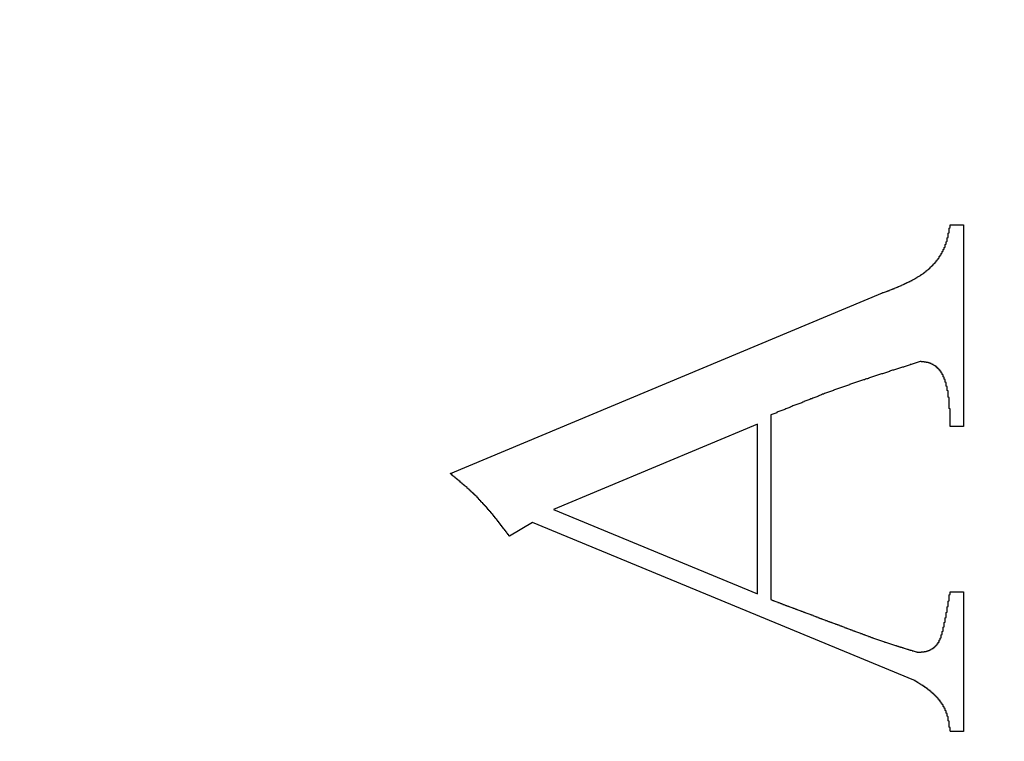
# Model space of a CAD drawing. Extents: x 0 to 29.7, y 0 to 21.
# Drawn here: x 26 to 26.1, y 8.1 to 8.2 of the extents above; entities that cross this region are included whole.
import ezdxf

# ---------------------------------------------------------------- set-up
doc = ezdxf.new("R2010")
doc.units = 0
doc.layers.get('0').update_dxf_attribs({"linetype": 'CONTINUOUS'})
doc.layers.add('BASIC', color=7, linetype='CONTINUOUS')
doc.styles.add('SLDTEXTSTYLE3', font='TXT', dxfattribs={"width": 0.605})
doc.dimstyles.get("Standard").update_dxf_attribs({"dimtxt": 2.5, "dimasz": 2.5, "dimexe": 1.25, "dimexo": 0.625, "dimtad": 1, "dimcen": 2.5, "dimazin": 3, "dimtfac": 1, "dimtmove": 0, "dimatfit": 3})

# ---------------------------------------------------------------- blocks, each defined once
blk = doc.blocks.new('_DOT')
at = {"color": 0, "linetype": 'BYBLOCK'}
blk.add_line((-0.5, 0), (-1, 0), dxfattribs=at)
at = {"color": 0, "linetype": 'BYBLOCK', "const_width": 0.5}
blk.add_lwpolyline([(-0.25, 0, 1), (0.25, 0, 1)], format="xyb", close=True, dxfattribs=at)
blk = doc.blocks.new('*U22')
at = {"layer": 'BASIC', "style": 'SLDTEXTSTYLE3', "width": 0.605}
blk.add_text('20', height=0.3, dxfattribs=at).set_placement((25.095192, 6.5949))
blk = doc.blocks.new('*D8')
at = {"layer": 'BASIC'}
blk.add_line((26.30913, 6.50818), (24.339128, 6.50818), dxfattribs=at)
blk.add_blockref('*U22', (0, 0))
at = {"layer": 'BASIC', "xscale": 0.3302, "yscale": 0.3302}
for p, rotation in [((24.339128, 6.50818, 0.001), 180.0000000000004), ((26.30913, 6.50818, 0.001), 360.0000000000004)]:
    blk.add_blockref('_DOT', p, dxfattribs=dict(at, rotation=rotation))

msp = doc.modelspace()

# ---------------------------------------------------------------- linework, layer by layer
at = {"color": 7, "linetype": 'CONTINUOUS'}
for p, q in [((26.132796, 8.132802), (26.13413, 8.132802)), ((26.13413, 8.132802), (26.13413, 8.112542)), ((26.08263, 8.107813), (26.125994, 8.125969)), ((26.114796, 8.113708), (26.114796, 8.095156)), ((26.113463, 8.112771), (26.092963, 8.104198)), ((26.113463, 8.09574), (26.113463, 8.112771)), ((26.13413, 8.112542), (26.132796, 8.112542)), ((26.092963, 8.104198), (26.113463, 8.09574)), ((26.090859, 8.102917), (26.088578, 8.101521)), ((26.129161, 8.087083), (26.090859, 8.102917)), ((26.132796, 8.095927), (26.13413, 8.095927)), ((26.13413, 8.095927), (26.13413, 8.081927)), ((26.13413, 8.081927), (26.132796, 8.081927))]:
    msp.add_line(p, q, dxfattribs=at)
at = {"color": 7}
for points in [[(26.126, 8.12597, 0), (26.126, 8.12599, 0), (26.1261, 8.12601, 0), (26.1262, 8.12603, 0), (26.1262, 8.12605, 0), (26.1263, 8.12607, 0), (26.1263, 8.12608, 0), (26.1264, 8.1261, 0), (26.1264, 8.12612, 0), (26.1265, 8.12614, 0), (26.1265, 8.12616, 0), (26.1266, 8.12618, 0), (26.1266, 8.1262, 0), (26.1267, 8.12622, 0), (26.1267, 8.12624, 0), (26.1268, 8.12626, 0), (26.1268, 8.12628, 0), (26.1269, 8.1263, 0), (26.1269, 8.12632, 0), (26.127, 8.12634, 0), (26.127, 8.12636, 0), (26.1271, 8.12638, 0), (26.1271, 8.1264, 0), (26.1272, 8.12642, 0), (26.1272, 8.12644, 0), (26.1273, 8.12646, 0), (26.1273, 8.12648, 0), (26.1274, 8.1265, 0), (26.1274, 8.12652, 0), (26.1275, 8.12654, 0), (26.1275, 8.12656, 0), (26.1276, 8.12658, 0), (26.1276, 8.12661, 0), (26.1277, 8.12663, 0), (26.1277, 8.12665, 0), (26.1278, 8.12667, 0), (26.1278, 8.12669, 0), (26.1279, 8.12671, 0), (26.1279, 8.12673, 0), (26.128, 8.12676, 0), (26.128, 8.12678, 0), (26.1281, 8.1268, 0), (26.1281, 8.12682, 0), (26.1282, 8.12684, 0), (26.1282, 8.12687, 0), (26.1283, 8.12689, 0), (26.1283, 8.12691, 0), (26.1284, 8.12694, 0), (26.1284, 8.12696, 0), (26.1285, 8.12698, 0), (26.1285, 8.12701, 0), (26.1286, 8.12703, 0), (26.1286, 8.12705, 0), (26.1287, 8.12708, 0), (26.1287, 8.1271, 0), (26.1288, 8.12712, 0), (26.1288, 8.12715, 0), (26.1289, 8.12717, 0), (26.1289, 8.1272, 0), (26.129, 8.12722, 0), (26.129, 8.12725, 0), (26.1291, 8.12727, 0), (26.1291, 8.1273, 0), (26.1292, 8.12733, 0), (26.1292, 8.12735, 0), (26.1293, 8.12738, 0), (26.1293, 8.12741, 0), (26.1294, 8.12743, 0), (26.1294, 8.12746, 0), (26.1294, 8.12749, 0), (26.1295, 8.12751, 0), (26.1295, 8.12754, 0), (26.1296, 8.12757, 0), (26.1296, 8.1276, 0), (26.1297, 8.12763, 0), (26.1297, 8.12765, 0), (26.1298, 8.12768, 0), (26.1298, 8.12771, 0), (26.1299, 8.12774, 0), (26.1299, 8.12777, 0), (26.1299, 8.1278, 0), (26.13, 8.12783, 0), (26.13, 8.12786, 0), (26.1301, 8.12789, 0), (26.1301, 8.12792, 0), (26.1302, 8.12796, 0), (26.1302, 8.12799, 0), (26.1302, 8.12802, 0), (26.1303, 8.12805, 0), (26.1303, 8.12808, 0), (26.1304, 8.12812, 0), (26.1304, 8.12815, 0), (26.1304, 8.12818, 0), (26.1305, 8.12822, 0), (26.1305, 8.12825, 0), (26.1306, 8.12829, 0), (26.1306, 8.12832, 0), (26.1307, 8.12836, 0), (26.1307, 8.12839, 0), (26.1307, 8.12843, 0), (26.1308, 8.12846, 0), (26.1308, 8.1285, 0), (26.1308, 8.12854, 0), (26.1309, 8.12857, 0), (26.1309, 8.12861, 0), (26.131, 8.12865, 0), (26.131, 8.12869, 0), (26.131, 8.12872, 0), (26.1311, 8.12876, 0), (26.1311, 8.1288, 0), (26.1311, 8.12884, 0), (26.1312, 8.12888, 0), (26.1312, 8.12892, 0), (26.1313, 8.12896, 0), (26.1313, 8.129, 0), (26.1313, 8.12904, 0), (26.1314, 8.12909, 0), (26.1314, 8.12913, 0), (26.1314, 8.12917, 0), (26.1315, 8.12921, 0), (26.1315, 8.12925, 0), (26.1315, 8.1293, 0), (26.1316, 8.12934, 0), (26.1316, 8.12938, 0), (26.1316, 8.12943, 0), (26.1317, 8.12947, 0), (26.1317, 8.12952, 0), (26.1317, 8.12956, 0), (26.1317, 8.12961, 0), (26.1318, 8.12965, 0), (26.1318, 8.1297, 0), (26.1318, 8.12974, 0), (26.1319, 8.12979, 0), (26.1319, 8.12984, 0), (26.1319, 8.12988, 0), (26.1319, 8.12993, 0), (26.132, 8.12998, 0), (26.132, 8.13002, 0), (26.132, 8.13007, 0), (26.132, 8.13012, 0), (26.1321, 8.13017, 0), (26.1321, 8.13022, 0), (26.1321, 8.13026, 0), (26.1321, 8.13031, 0), (26.1322, 8.13036, 0), (26.1322, 8.13041, 0), (26.1322, 8.13046, 0), (26.1322, 8.13051, 0), (26.1323, 8.13056, 0), (26.1323, 8.13061, 0), (26.1323, 8.13066, 0), (26.1323, 8.13071, 0), (26.1323, 8.13076, 0), (26.1323, 8.13081, 0), (26.1324, 8.13086, 0), (26.1324, 8.13091, 0), (26.1324, 8.13096, 0), (26.1324, 8.13101, 0), (26.1324, 8.13106, 0), (26.1324, 8.13111, 0), (26.1325, 8.13117, 0), (26.1325, 8.13122, 0), (26.1325, 8.13127, 0), (26.1325, 8.13132, 0), (26.1325, 8.13137, 0), (26.1325, 8.13142, 0), (26.1325, 8.13148, 0), (26.1326, 8.13153, 0), (26.1326, 8.13158, 0), (26.1326, 8.13163, 0), (26.1326, 8.13169, 0), (26.1326, 8.13174, 0), (26.1326, 8.13179, 0), (26.1326, 8.13184, 0), (26.1326, 8.1319, 0), (26.1326, 8.13195, 0), (26.1327, 8.132, 0), (26.1327, 8.13206, 0), (26.1327, 8.13211, 0), (26.1327, 8.13216, 0), (26.1327, 8.13222, 0), (26.1327, 8.13227, 0), (26.1327, 8.13232, 0), (26.1327, 8.13237, 0), (26.1327, 8.13243, 0), (26.1327, 8.13248, 0), (26.1328, 8.13254, 0), (26.1328, 8.13259, 0), (26.1328, 8.13264, 0), (26.1328, 8.1327, 0), (26.1328, 8.13275, 0), (26.1328, 8.1328, 0)], [(26.1298, 8.11906, 0), (26.1297, 8.11903, 0), (26.1296, 8.119, 0), (26.1295, 8.11897, 0), (26.1294, 8.11894, 0), (26.1293, 8.11891, 0), (26.1292, 8.11888, 0), (26.1291, 8.11885, 0), (26.129, 8.11882, 0), (26.1289, 8.11879, 0), (26.1288, 8.11876, 0), (26.1288, 8.11873, 0), (26.1287, 8.1187, 0), (26.1286, 8.11867, 0), (26.1285, 8.11864, 0), (26.1284, 8.11861, 0), (26.1283, 8.11858, 0), (26.1282, 8.11855, 0), (26.1281, 8.11852, 0), (26.128, 8.11849, 0), (26.1279, 8.11846, 0), (26.1278, 8.11843, 0), (26.1277, 8.1184, 0), (26.1276, 8.11837, 0), (26.1275, 8.11834, 0), (26.1274, 8.11831, 0), (26.1273, 8.11828, 0), (26.1272, 8.11825, 0), (26.1271, 8.11822, 0), (26.127, 8.11819, 0), (26.1269, 8.11816, 0), (26.1268, 8.11813, 0), (26.1267, 8.1181, 0), (26.1267, 8.11807, 0), (26.1266, 8.11803, 0), (26.1265, 8.118, 0), (26.1264, 8.11797, 0), (26.1263, 8.11794, 0), (26.1262, 8.11791, 0), (26.1261, 8.11788, 0), (26.126, 8.11785, 0), (26.1259, 8.11782, 0), (26.1258, 8.11779, 0), (26.1257, 8.11776, 0), (26.1256, 8.11773, 0), (26.1255, 8.1177, 0), (26.1254, 8.11766, 0), (26.1253, 8.11763, 0), (26.1252, 8.1176, 0), (26.1251, 8.11757, 0), (26.125, 8.11754, 0), (26.1249, 8.11751, 0), (26.1248, 8.11748, 0), (26.1247, 8.11744, 0), (26.1246, 8.11741, 0), (26.1246, 8.11738, 0), (26.1245, 8.11735, 0), (26.1244, 8.11732, 0), (26.1243, 8.11729, 0), (26.1242, 8.11725, 0), (26.1241, 8.11722, 0), (26.124, 8.11719, 0), (26.1239, 8.11716, 0), (26.1238, 8.11713, 0), (26.1237, 8.11709, 0), (26.1236, 8.11706, 0), (26.1235, 8.11703, 0), (26.1234, 8.117, 0), (26.1233, 8.11696, 0), (26.1232, 8.11693, 0), (26.1231, 8.1169, 0), (26.123, 8.11687, 0), (26.1229, 8.11683, 0), (26.1228, 8.1168, 0), (26.1227, 8.11677, 0), (26.1227, 8.11674, 0), (26.1226, 8.1167, 0), (26.1225, 8.11667, 0), (26.1224, 8.11664, 0), (26.1223, 8.1166, 0), (26.1222, 8.11657, 0), (26.1221, 8.11654, 0), (26.122, 8.1165, 0), (26.1219, 8.11647, 0), (26.1218, 8.11643, 0), (26.1217, 8.1164, 0), (26.1216, 8.11637, 0), (26.1215, 8.11633, 0), (26.1214, 8.1163, 0), (26.1213, 8.11626, 0), (26.1212, 8.11623, 0), (26.1211, 8.1162, 0), (26.1211, 8.11616, 0), (26.121, 8.11613, 0), (26.1209, 8.11609, 0), (26.1208, 8.11606, 0), (26.1207, 8.11602, 0), (26.1206, 8.11599, 0), (26.1205, 8.11595, 0), (26.1204, 8.11592, 0), (26.1203, 8.11588, 0), (26.1202, 8.11585, 0), (26.1201, 8.11581, 0), (26.12, 8.11578, 0), (26.1199, 8.11574, 0), (26.1198, 8.1157, 0), (26.1197, 8.11567, 0), (26.1196, 8.11563, 0), (26.1195, 8.1156, 0), (26.1195, 8.11556, 0), (26.1194, 8.11553, 0), (26.1193, 8.11549, 0), (26.1192, 8.11545, 0), (26.1191, 8.11542, 0), (26.119, 8.11538, 0), (26.1189, 8.11534, 0), (26.1188, 8.11531, 0), (26.1187, 8.11527, 0), (26.1186, 8.11524, 0), (26.1185, 8.1152, 0), (26.1184, 8.11516, 0), (26.1183, 8.11513, 0), (26.1182, 8.11509, 0), (26.1181, 8.11505, 0), (26.1181, 8.11502, 0), (26.118, 8.11498, 0), (26.1179, 8.11494, 0), (26.1178, 8.1149, 0), (26.1177, 8.11487, 0), (26.1176, 8.11483, 0), (26.1175, 8.11479, 0), (26.1174, 8.11476, 0), (26.1173, 8.11472, 0), (26.1172, 8.11468, 0), (26.1171, 8.11465, 0), (26.117, 8.11461, 0), (26.1169, 8.11457, 0), (26.1168, 8.11453, 0), (26.1167, 8.1145, 0), (26.1167, 8.11446, 0), (26.1166, 8.11442, 0), (26.1165, 8.11438, 0), (26.1164, 8.11435, 0), (26.1163, 8.11431, 0), (26.1162, 8.11427, 0), (26.1161, 8.11423, 0), (26.116, 8.1142, 0), (26.1159, 8.11416, 0), (26.1158, 8.11412, 0), (26.1157, 8.11408, 0), (26.1156, 8.11405, 0), (26.1155, 8.11401, 0), (26.1154, 8.11397, 0), (26.1154, 8.11393, 0), (26.1153, 8.1139, 0), (26.1152, 8.11386, 0), (26.1151, 8.11382, 0), (26.115, 8.11378, 0), (26.1149, 8.11375, 0), (26.1148, 8.11371, 0)], [(26.1328, 8.11254, 0), (26.1328, 8.11257, 0), (26.1328, 8.11261, 0), (26.1328, 8.11264, 0), (26.1328, 8.11267, 0), (26.1328, 8.1127, 0), (26.1328, 8.11273, 0), (26.1328, 8.11276, 0), (26.1328, 8.1128, 0), (26.1328, 8.11283, 0), (26.1328, 8.11286, 0), (26.1328, 8.11289, 0), (26.1328, 8.11292, 0), (26.1328, 8.11295, 0), (26.1328, 8.11298, 0), (26.1328, 8.11302, 0), (26.1328, 8.11305, 0), (26.1328, 8.11308, 0), (26.1328, 8.11311, 0), (26.1328, 8.11314, 0), (26.1328, 8.11317, 0), (26.1328, 8.11321, 0), (26.1328, 8.11324, 0), (26.1328, 8.11327, 0), (26.1328, 8.1133, 0), (26.1328, 8.11333, 0), (26.1328, 8.11336, 0), (26.1328, 8.1134, 0), (26.1328, 8.11343, 0), (26.1328, 8.11346, 0), (26.1328, 8.11349, 0), (26.1328, 8.11352, 0), (26.1328, 8.11355, 0), (26.1328, 8.11359, 0), (26.1328, 8.11362, 0), (26.1328, 8.11365, 0), (26.1328, 8.11368, 0), (26.1328, 8.11371, 0), (26.1328, 8.11374, 0), (26.1328, 8.11378, 0), (26.1328, 8.11381, 0), (26.1328, 8.11384, 0), (26.1328, 8.11387, 0), (26.1328, 8.1139, 0), (26.1328, 8.11393, 0), (26.1328, 8.11396, 0), (26.1328, 8.114, 0), (26.1328, 8.11403, 0), (26.1328, 8.11406, 0), (26.1328, 8.11409, 0), (26.1328, 8.11412, 0), (26.1328, 8.11415, 0), (26.1328, 8.11419, 0), (26.1328, 8.11422, 0), (26.1328, 8.11425, 0), (26.1328, 8.11428, 0), (26.1328, 8.11431, 0), (26.1327, 8.11434, 0), (26.1327, 8.11437, 0), (26.1327, 8.11441, 0), (26.1327, 8.11444, 0), (26.1327, 8.11447, 0), (26.1327, 8.1145, 0), (26.1327, 8.11453, 0), (26.1327, 8.11456, 0), (26.1327, 8.11459, 0), (26.1327, 8.11463, 0), (26.1327, 8.11466, 0), (26.1327, 8.11469, 0), (26.1327, 8.11472, 0), (26.1327, 8.11475, 0), (26.1327, 8.11478, 0), (26.1327, 8.11481, 0), (26.1327, 8.11485, 0), (26.1327, 8.11488, 0), (26.1327, 8.11491, 0), (26.1327, 8.11494, 0), (26.1327, 8.11497, 0), (26.1327, 8.115, 0), (26.1327, 8.11503, 0), (26.1327, 8.11506, 0), (26.1327, 8.1151, 0), (26.1327, 8.11513, 0), (26.1327, 8.11516, 0), (26.1327, 8.11519, 0), (26.1327, 8.11522, 0), (26.1327, 8.11525, 0), (26.1327, 8.11528, 0), (26.1327, 8.11531, 0), (26.1327, 8.11535, 0), (26.1327, 8.11538, 0), (26.1327, 8.11541, 0), (26.1327, 8.11544, 0), (26.1327, 8.11547, 0), (26.1326, 8.1155, 0), (26.1326, 8.11553, 0), (26.1326, 8.11556, 0), (26.1326, 8.11559, 0), (26.1326, 8.11563, 0), (26.1326, 8.11566, 0), (26.1326, 8.11569, 0), (26.1326, 8.11572, 0), (26.1326, 8.11575, 0), (26.1326, 8.11578, 0), (26.1326, 8.11581, 0), (26.1326, 8.11584, 0), (26.1326, 8.11587, 0), (26.1326, 8.11591, 0), (26.1326, 8.11594, 0), (26.1326, 8.11597, 0), (26.1326, 8.116, 0), (26.1326, 8.11603, 0), (26.1326, 8.11606, 0), (26.1326, 8.11609, 0), (26.1326, 8.11612, 0), (26.1325, 8.11615, 0), (26.1325, 8.11618, 0), (26.1325, 8.11621, 0), (26.1325, 8.11624, 0), (26.1325, 8.11628, 0), (26.1325, 8.11631, 0), (26.1325, 8.11634, 0), (26.1325, 8.11637, 0), (26.1325, 8.1164, 0), (26.1325, 8.11643, 0), (26.1325, 8.11646, 0), (26.1325, 8.11649, 0), (26.1325, 8.11652, 0), (26.1325, 8.11655, 0), (26.1325, 8.11658, 0), (26.1324, 8.11661, 0), (26.1324, 8.11664, 0), (26.1324, 8.11667, 0), (26.1324, 8.11671, 0), (26.1324, 8.11674, 0), (26.1324, 8.11677, 0), (26.1324, 8.1168, 0), (26.1324, 8.11683, 0), (26.1324, 8.11686, 0), (26.1324, 8.11689, 0), (26.1324, 8.11692, 0), (26.1324, 8.11695, 0), (26.1324, 8.11698, 0), (26.1323, 8.11701, 0), (26.1323, 8.11704, 0), (26.1323, 8.11707, 0), (26.1323, 8.1171, 0), (26.1323, 8.11713, 0), (26.1323, 8.11716, 0), (26.1323, 8.11719, 0), (26.1323, 8.11722, 0), (26.1323, 8.11725, 0), (26.1323, 8.11728, 0), (26.1322, 8.11731, 0), (26.1322, 8.11734, 0), (26.1322, 8.11737, 0), (26.1322, 8.1174, 0), (26.1322, 8.11742, 0), (26.1322, 8.11745, 0), (26.1322, 8.11748, 0), (26.1322, 8.11751, 0), (26.1321, 8.11754, 0), (26.1321, 8.11757, 0), (26.1321, 8.1176, 0), (26.1321, 8.11763, 0), (26.1321, 8.11766, 0), (26.1321, 8.11768, 0), (26.1321, 8.11771, 0), (26.1321, 8.11774, 0), (26.132, 8.11777, 0), (26.132, 8.1178, 0), (26.132, 8.11782, 0), (26.132, 8.11785, 0), (26.132, 8.11788, 0), (26.132, 8.1179, 0), (26.1319, 8.11793, 0), (26.1319, 8.11796, 0), (26.1319, 8.11798, 0), (26.1319, 8.11801, 0), (26.1319, 8.11804, 0), (26.1319, 8.11806, 0), (26.1318, 8.11809, 0), (26.1318, 8.11811, 0), (26.1318, 8.11814, 0), (26.1318, 8.11816, 0), (26.1318, 8.11819, 0), (26.1317, 8.11821, 0), (26.1317, 8.11824, 0), (26.1317, 8.11826, 0), (26.1317, 8.11829, 0), (26.1317, 8.11831, 0), (26.1316, 8.11833, 0), (26.1316, 8.11836, 0), (26.1316, 8.11838, 0), (26.1316, 8.1184, 0), (26.1315, 8.11842, 0), (26.1315, 8.11844, 0), (26.1315, 8.11847, 0), (26.1315, 8.11849, 0), (26.1314, 8.11851, 0), (26.1314, 8.11853, 0), (26.1314, 8.11855, 0), (26.1314, 8.11857, 0), (26.1314, 8.11859, 0), (26.1313, 8.11861, 0), (26.1313, 8.11863, 0), (26.1313, 8.11864, 0), (26.1312, 8.11866, 0), (26.1312, 8.11868, 0), (26.1312, 8.1187, 0), (26.1312, 8.11871, 0), (26.1311, 8.11873, 0), (26.1311, 8.11875, 0), (26.1311, 8.11876, 0), (26.1311, 8.11878, 0), (26.131, 8.11879, 0), (26.131, 8.11881, 0), (26.131, 8.11882, 0), (26.1309, 8.11883, 0), (26.1309, 8.11885, 0), (26.1309, 8.11886, 0), (26.1309, 8.11887, 0), (26.1308, 8.11888, 0), (26.1308, 8.11889, 0), (26.1308, 8.1189, 0), (26.1307, 8.11891, 0), (26.1307, 8.11892, 0), (26.1307, 8.11893, 0), (26.1306, 8.11894, 0), (26.1306, 8.11895, 0), (26.1306, 8.11896, 0), (26.1306, 8.11896, 0), (26.1305, 8.11897, 0), (26.1305, 8.11898, 0), (26.1305, 8.11898, 0), (26.1304, 8.11899, 0), (26.1304, 8.119, 0), (26.1304, 8.119, 0), (26.1303, 8.11901, 0), (26.1303, 8.11901, 0), (26.1303, 8.11901, 0), (26.1302, 8.11902, 0), (26.1302, 8.11902, 0), (26.1302, 8.11903, 0), (26.1302, 8.11903, 0), (26.1301, 8.11903, 0), (26.1301, 8.11904, 0), (26.1301, 8.11904, 0), (26.13, 8.11904, 0), (26.13, 8.11905, 0), (26.13, 8.11905, 0), (26.1299, 8.11905, 0), (26.1299, 8.11905, 0), (26.1299, 8.11906, 0), (26.1298, 8.11906, 0), (26.1298, 8.11906, 0)], [(26.0886, 8.10152, 0), (26.0885, 8.10156, 0), (26.0885, 8.10161, 0), (26.0885, 8.10165, 0), (26.0884, 8.1017, 0), (26.0884, 8.10174, 0), (26.0884, 8.10178, 0), (26.0883, 8.10183, 0), (26.0883, 8.10187, 0), (26.0883, 8.10191, 0), (26.0882, 8.10196, 0), (26.0882, 8.102, 0), (26.0882, 8.10205, 0), (26.0881, 8.10209, 0), (26.0881, 8.10213, 0), (26.0881, 8.10218, 0), (26.088, 8.10222, 0), (26.088, 8.10226, 0), (26.088, 8.10231, 0), (26.0879, 8.10235, 0), (26.0879, 8.10239, 0), (26.0879, 8.10244, 0), (26.0878, 8.10248, 0), (26.0878, 8.10252, 0), (26.0878, 8.10257, 0), (26.0877, 8.10261, 0), (26.0877, 8.10265, 0), (26.0877, 8.1027, 0), (26.0876, 8.10274, 0), (26.0876, 8.10278, 0), (26.0876, 8.10283, 0), (26.0875, 8.10287, 0), (26.0875, 8.10291, 0), (26.0875, 8.10296, 0), (26.0874, 8.103, 0), (26.0874, 8.10304, 0), (26.0874, 8.10309, 0), (26.0873, 8.10313, 0), (26.0873, 8.10317, 0), (26.0873, 8.10321, 0), (26.0872, 8.10326, 0), (26.0872, 8.1033, 0), (26.0872, 8.10334, 0), (26.0871, 8.10338, 0), (26.0871, 8.10343, 0), (26.0871, 8.10347, 0), (26.087, 8.10351, 0), (26.087, 8.10355, 0), (26.087, 8.1036, 0), (26.0869, 8.10364, 0), (26.0869, 8.10368, 0), (26.0869, 8.10372, 0), (26.0868, 8.10377, 0), (26.0868, 8.10381, 0), (26.0868, 8.10385, 0), (26.0867, 8.10389, 0), (26.0867, 8.10393, 0), (26.0867, 8.10398, 0), (26.0866, 8.10402, 0), (26.0866, 8.10406, 0), (26.0865, 8.1041, 0), (26.0865, 8.10414, 0), (26.0865, 8.10418, 0), (26.0864, 8.10422, 0), (26.0864, 8.10427, 0), (26.0864, 8.10431, 0), (26.0863, 8.10435, 0), (26.0863, 8.10439, 0), (26.0863, 8.10443, 0), (26.0862, 8.10447, 0), (26.0862, 8.10451, 0), (26.0862, 8.10455, 0), (26.0861, 8.10459, 0), (26.0861, 8.10463, 0), (26.086, 8.10467, 0), (26.086, 8.10471, 0), (26.086, 8.10475, 0), (26.0859, 8.10479, 0), (26.0859, 8.10483, 0), (26.0859, 8.10487, 0), (26.0858, 8.10491, 0), (26.0858, 8.10495, 0), (26.0857, 8.10499, 0), (26.0857, 8.10503, 0), (26.0857, 8.10507, 0), (26.0856, 8.10511, 0), (26.0856, 8.10515, 0), (26.0856, 8.10519, 0), (26.0855, 8.10523, 0), (26.0855, 8.10527, 0), (26.0854, 8.10531, 0), (26.0854, 8.10535, 0), (26.0854, 8.10538, 0), (26.0853, 8.10542, 0), (26.0853, 8.10546, 0), (26.0853, 8.1055, 0), (26.0852, 8.10554, 0), (26.0852, 8.10558, 0), (26.0851, 8.10561, 0), (26.0851, 8.10565, 0), (26.0851, 8.10569, 0), (26.085, 8.10573, 0), (26.085, 8.10577, 0), (26.0849, 8.1058, 0), (26.0849, 8.10584, 0), (26.0849, 8.10588, 0), (26.0848, 8.10591, 0), (26.0848, 8.10595, 0), (26.0847, 8.10599, 0), (26.0847, 8.10603, 0), (26.0847, 8.10606, 0), (26.0846, 8.1061, 0), (26.0846, 8.10614, 0), (26.0845, 8.10617, 0), (26.0845, 8.10621, 0), (26.0845, 8.10625, 0), (26.0844, 8.10628, 0), (26.0844, 8.10632, 0), (26.0843, 8.10636, 0), (26.0843, 8.10639, 0), (26.0843, 8.10643, 0), (26.0842, 8.10647, 0), (26.0842, 8.1065, 0), (26.0841, 8.10654, 0), (26.0841, 8.10657, 0), (26.084, 8.10661, 0), (26.084, 8.10665, 0), (26.084, 8.10668, 0), (26.0839, 8.10672, 0), (26.0839, 8.10675, 0), (26.0838, 8.10679, 0), (26.0838, 8.10682, 0), (26.0838, 8.10686, 0), (26.0837, 8.1069, 0), (26.0837, 8.10693, 0), (26.0836, 8.10697, 0), (26.0836, 8.107, 0), (26.0836, 8.10704, 0), (26.0835, 8.10707, 0), (26.0835, 8.10711, 0), (26.0834, 8.10714, 0), (26.0834, 8.10718, 0), (26.0833, 8.10721, 0), (26.0833, 8.10725, 0), (26.0833, 8.10729, 0), (26.0832, 8.10732, 0), (26.0832, 8.10736, 0), (26.0831, 8.10739, 0), (26.0831, 8.10743, 0), (26.0831, 8.10746, 0), (26.083, 8.1075, 0), (26.083, 8.10753, 0), (26.0829, 8.10757, 0), (26.0829, 8.1076, 0), (26.0828, 8.10764, 0), (26.0828, 8.10767, 0), (26.0828, 8.10771, 0), (26.0827, 8.10774, 0), (26.0827, 8.10778, 0), (26.0826, 8.10781, 0)], [(26.1296, 8.08988, 0), (26.1296, 8.08988, 0), (26.1296, 8.08988, 0), (26.1297, 8.08988, 0), (26.1297, 8.08988, 0), (26.1297, 8.08988, 0), (26.1298, 8.08989, 0), (26.1298, 8.08989, 0), (26.1298, 8.08989, 0), (26.1299, 8.08989, 0), (26.1299, 8.08989, 0), (26.1299, 8.0899, 0), (26.1299, 8.0899, 0), (26.13, 8.0899, 0), (26.13, 8.08991, 0), (26.13, 8.08991, 0), (26.1301, 8.08991, 0), (26.1301, 8.08992, 0), (26.1301, 8.08992, 0), (26.1302, 8.08992, 0), (26.1302, 8.08993, 0), (26.1302, 8.08993, 0), (26.1302, 8.08994, 0), (26.1303, 8.08994, 0), (26.1303, 8.08995, 0), (26.1303, 8.08995, 0), (26.1304, 8.08996, 0), (26.1304, 8.08997, 0), (26.1304, 8.08997, 0), (26.1304, 8.08998, 0), (26.1305, 8.08999, 0), (26.1305, 8.09, 0), (26.1305, 8.09, 0), (26.1306, 8.09001, 0), (26.1306, 8.09002, 0), (26.1306, 8.09003, 0), (26.1306, 8.09004, 0), (26.1307, 8.09005, 0), (26.1307, 8.09006, 0), (26.1307, 8.09008, 0), (26.1308, 8.09009, 0), (26.1308, 8.0901, 0), (26.1308, 8.09011, 0), (26.1308, 8.09012, 0), (26.1309, 8.09014, 0), (26.1309, 8.09015, 0), (26.1309, 8.09017, 0), (26.1309, 8.09018, 0), (26.131, 8.0902, 0), (26.131, 8.09021, 0), (26.131, 8.09023, 0), (26.131, 8.09024, 0), (26.1311, 8.09026, 0), (26.1311, 8.09028, 0), (26.1311, 8.09029, 0), (26.1311, 8.09031, 0), (26.1312, 8.09033, 0), (26.1312, 8.09035, 0), (26.1312, 8.09037, 0), (26.1312, 8.09039, 0), (26.1313, 8.09041, 0), (26.1313, 8.09043, 0), (26.1313, 8.09045, 0), (26.1313, 8.09047, 0), (26.1313, 8.09049, 0), (26.1314, 8.09051, 0), (26.1314, 8.09053, 0), (26.1314, 8.09055, 0), (26.1314, 8.09058, 0), (26.1314, 8.0906, 0), (26.1315, 8.09062, 0), (26.1315, 8.09065, 0), (26.1315, 8.09067, 0), (26.1315, 8.09069, 0), (26.1315, 8.09072, 0), (26.1316, 8.09074, 0), (26.1316, 8.09077, 0), (26.1316, 8.09079, 0), (26.1316, 8.09082, 0), (26.1316, 8.09084, 0), (26.1316, 8.09087, 0), (26.1317, 8.09089, 0), (26.1317, 8.09092, 0), (26.1317, 8.09095, 0), (26.1317, 8.09097, 0), (26.1317, 8.091, 0), (26.1317, 8.09103, 0), (26.1317, 8.09105, 0), (26.1317, 8.09108, 0), (26.1318, 8.09111, 0), (26.1318, 8.09114, 0), (26.1318, 8.09116, 0), (26.1318, 8.09119, 0), (26.1318, 8.09122, 0), (26.1318, 8.09125, 0), (26.1318, 8.09127, 0), (26.1318, 8.0913, 0), (26.1319, 8.09133, 0), (26.1319, 8.09136, 0), (26.1319, 8.09139, 0), (26.1319, 8.09141, 0), (26.1319, 8.09144, 0), (26.1319, 8.09147, 0), (26.1319, 8.0915, 0), (26.1319, 8.09153, 0), (26.1319, 8.09155, 0), (26.1319, 8.09158, 0), (26.1319, 8.09161, 0), (26.132, 8.09164, 0), (26.132, 8.09167, 0), (26.132, 8.0917, 0), (26.132, 8.09173, 0), (26.132, 8.09175, 0), (26.132, 8.09178, 0), (26.132, 8.09181, 0), (26.132, 8.09184, 0), (26.132, 8.09187, 0), (26.132, 8.0919, 0), (26.132, 8.09193, 0), (26.132, 8.09196, 0), (26.1321, 8.09198, 0), (26.1321, 8.09201, 0), (26.1321, 8.09204, 0), (26.1321, 8.09207, 0), (26.1321, 8.0921, 0), (26.1321, 8.09213, 0), (26.1321, 8.09216, 0), (26.1321, 8.09219, 0), (26.1321, 8.09221, 0), (26.1321, 8.09224, 0), (26.1321, 8.09227, 0), (26.1321, 8.0923, 0), (26.1321, 8.09233, 0), (26.1321, 8.09236, 0), (26.1321, 8.09239, 0), (26.1322, 8.09242, 0), (26.1322, 8.09245, 0), (26.1322, 8.09248, 0), (26.1322, 8.0925, 0), (26.1322, 8.09253, 0), (26.1322, 8.09256, 0), (26.1322, 8.09259, 0), (26.1322, 8.09262, 0), (26.1322, 8.09265, 0), (26.1322, 8.09268, 0), (26.1322, 8.09271, 0), (26.1322, 8.09274, 0), (26.1322, 8.09277, 0), (26.1322, 8.09279, 0), (26.1322, 8.09282, 0), (26.1322, 8.09285, 0), (26.1323, 8.09288, 0), (26.1323, 8.09291, 0), (26.1323, 8.09294, 0), (26.1323, 8.09297, 0), (26.1323, 8.093, 0), (26.1323, 8.09303, 0), (26.1323, 8.09306, 0), (26.1323, 8.09309, 0), (26.1323, 8.09311, 0), (26.1323, 8.09314, 0), (26.1323, 8.09317, 0), (26.1323, 8.0932, 0), (26.1323, 8.09323, 0), (26.1323, 8.09326, 0), (26.1323, 8.09329, 0), (26.1323, 8.09332, 0), (26.1324, 8.09335, 0), (26.1324, 8.09338, 0), (26.1324, 8.09341, 0), (26.1324, 8.09344, 0), (26.1324, 8.09346, 0), (26.1324, 8.09349, 0), (26.1324, 8.09352, 0), (26.1324, 8.09355, 0), (26.1324, 8.09358, 0), (26.1324, 8.09361, 0), (26.1324, 8.09364, 0), (26.1324, 8.09367, 0), (26.1324, 8.0937, 0), (26.1324, 8.09373, 0), (26.1324, 8.09376, 0), (26.1324, 8.09379, 0), (26.1324, 8.09381, 0), (26.1324, 8.09384, 0), (26.1324, 8.09387, 0), (26.1325, 8.0939, 0), (26.1325, 8.09393, 0), (26.1325, 8.09396, 0), (26.1325, 8.09399, 0), (26.1325, 8.09402, 0), (26.1325, 8.09405, 0), (26.1325, 8.09408, 0), (26.1325, 8.09411, 0), (26.1325, 8.09414, 0), (26.1325, 8.09417, 0), (26.1325, 8.0942, 0), (26.1325, 8.09422, 0), (26.1325, 8.09425, 0), (26.1325, 8.09428, 0), (26.1325, 8.09431, 0), (26.1325, 8.09434, 0), (26.1325, 8.09437, 0), (26.1325, 8.0944, 0), (26.1325, 8.09443, 0), (26.1326, 8.09446, 0), (26.1326, 8.09449, 0), (26.1326, 8.09452, 0), (26.1326, 8.09455, 0), (26.1326, 8.09458, 0), (26.1326, 8.09461, 0), (26.1326, 8.09463, 0), (26.1326, 8.09466, 0), (26.1326, 8.09469, 0), (26.1326, 8.09472, 0), (26.1326, 8.09475, 0), (26.1326, 8.09478, 0), (26.1326, 8.09481, 0), (26.1326, 8.09484, 0), (26.1326, 8.09487, 0), (26.1326, 8.0949, 0), (26.1326, 8.09493, 0), (26.1326, 8.09496, 0), (26.1326, 8.09499, 0), (26.1326, 8.09502, 0), (26.1327, 8.09505, 0), (26.1327, 8.09508, 0), (26.1327, 8.0951, 0), (26.1327, 8.09513, 0), (26.1327, 8.09516, 0), (26.1327, 8.09519, 0), (26.1327, 8.09522, 0), (26.1327, 8.09525, 0), (26.1327, 8.09528, 0), (26.1327, 8.09531, 0), (26.1327, 8.09534, 0), (26.1327, 8.09537, 0), (26.1327, 8.0954, 0), (26.1327, 8.09543, 0), (26.1327, 8.09546, 0), (26.1327, 8.09549, 0), (26.1327, 8.09552, 0), (26.1327, 8.09555, 0), (26.1327, 8.09557, 0), (26.1327, 8.0956, 0), (26.1327, 8.09563, 0), (26.1328, 8.09566, 0), (26.1328, 8.09569, 0), (26.1328, 8.09572, 0), (26.1328, 8.09575, 0), (26.1328, 8.09578, 0), (26.1328, 8.09581, 0), (26.1328, 8.09584, 0), (26.1328, 8.09587, 0), (26.1328, 8.0959, 0), (26.1328, 8.09593, 0)], [(26.1148, 8.09516, 0), (26.1149, 8.09513, 0), (26.1149, 8.09511, 0), (26.115, 8.09508, 0), (26.1151, 8.09506, 0), (26.1151, 8.09503, 0), (26.1152, 8.09501, 0), (26.1153, 8.09498, 0), (26.1153, 8.09496, 0), (26.1154, 8.09493, 0), (26.1155, 8.09491, 0), (26.1155, 8.09488, 0), (26.1156, 8.09486, 0), (26.1157, 8.09483, 0), (26.1157, 8.09481, 0), (26.1158, 8.09478, 0), (26.1159, 8.09476, 0), (26.1159, 8.09473, 0), (26.116, 8.09471, 0), (26.116, 8.09468, 0), (26.1161, 8.09466, 0), (26.1162, 8.09463, 0), (26.1162, 8.09461, 0), (26.1163, 8.09458, 0), (26.1164, 8.09456, 0), (26.1164, 8.09453, 0), (26.1165, 8.09451, 0), (26.1166, 8.09449, 0), (26.1166, 8.09446, 0), (26.1167, 8.09444, 0), (26.1168, 8.09441, 0), (26.1168, 8.09439, 0), (26.1169, 8.09436, 0), (26.117, 8.09434, 0), (26.117, 8.09431, 0), (26.1171, 8.09429, 0), (26.1172, 8.09426, 0), (26.1172, 8.09424, 0), (26.1173, 8.09421, 0), (26.1174, 8.09419, 0), (26.1174, 8.09416, 0), (26.1175, 8.09414, 0), (26.1176, 8.09411, 0), (26.1176, 8.09409, 0), (26.1177, 8.09406, 0), (26.1178, 8.09404, 0), (26.1178, 8.09401, 0), (26.1179, 8.09399, 0), (26.118, 8.09396, 0), (26.118, 8.09394, 0), (26.1181, 8.09391, 0), (26.1182, 8.09389, 0), (26.1182, 8.09386, 0), (26.1183, 8.09384, 0), (26.1184, 8.09381, 0), (26.1184, 8.09379, 0), (26.1185, 8.09377, 0), (26.1186, 8.09374, 0), (26.1186, 8.09372, 0), (26.1187, 8.09369, 0), (26.1188, 8.09367, 0), (26.1188, 8.09364, 0), (26.1189, 8.09362, 0), (26.119, 8.09359, 0), (26.119, 8.09357, 0), (26.1191, 8.09354, 0), (26.1191, 8.09352, 0), (26.1192, 8.09349, 0), (26.1193, 8.09347, 0), (26.1193, 8.09344, 0), (26.1194, 8.09342, 0), (26.1195, 8.09339, 0), (26.1195, 8.09337, 0), (26.1196, 8.09334, 0), (26.1197, 8.09332, 0), (26.1197, 8.0933, 0), (26.1198, 8.09327, 0), (26.1199, 8.09325, 0), (26.1199, 8.09322, 0), (26.12, 8.0932, 0), (26.1201, 8.09317, 0), (26.1201, 8.09315, 0), (26.1202, 8.09312, 0), (26.1203, 8.0931, 0), (26.1203, 8.09307, 0), (26.1204, 8.09305, 0), (26.1205, 8.09302, 0), (26.1205, 8.093, 0), (26.1206, 8.09297, 0), (26.1207, 8.09295, 0), (26.1207, 8.09293, 0), (26.1208, 8.0929, 0), (26.1209, 8.09288, 0), (26.1209, 8.09285, 0), (26.121, 8.09283, 0), (26.1211, 8.0928, 0), (26.1211, 8.09278, 0), (26.1212, 8.09275, 0), (26.1213, 8.09273, 0), (26.1213, 8.0927, 0), (26.1214, 8.09268, 0), (26.1215, 8.09265, 0), (26.1215, 8.09263, 0), (26.1216, 8.09261, 0), (26.1217, 8.09258, 0), (26.1217, 8.09256, 0), (26.1218, 8.09253, 0), (26.1219, 8.09251, 0), (26.1219, 8.09248, 0), (26.122, 8.09246, 0), (26.1221, 8.09243, 0), (26.1221, 8.09241, 0), (26.1222, 8.09238, 0), (26.1222, 8.09236, 0), (26.1223, 8.09233, 0), (26.1224, 8.09231, 0), (26.1224, 8.09228, 0), (26.1225, 8.09226, 0), (26.1226, 8.09223, 0), (26.1226, 8.09221, 0), (26.1227, 8.09218, 0), (26.1228, 8.09216, 0), (26.1228, 8.09214, 0), (26.1229, 8.09211, 0), (26.123, 8.09209, 0), (26.123, 8.09206, 0), (26.1231, 8.09204, 0), (26.1232, 8.09201, 0), (26.1232, 8.09199, 0), (26.1233, 8.09196, 0), (26.1234, 8.09194, 0), (26.1234, 8.09191, 0), (26.1235, 8.09189, 0), (26.1236, 8.09186, 0), (26.1236, 8.09184, 0), (26.1237, 8.09181, 0), (26.1238, 8.09179, 0), (26.1238, 8.09176, 0), (26.1239, 8.09174, 0), (26.124, 8.09171, 0), (26.124, 8.09169, 0), (26.1241, 8.09166, 0), (26.1242, 8.09164, 0), (26.1242, 8.09161, 0), (26.1243, 8.09159, 0), (26.1244, 8.09157, 0), (26.1244, 8.09154, 0), (26.1245, 8.09152, 0), (26.1246, 8.09149, 0), (26.1246, 8.09147, 0), (26.1247, 8.09144, 0), (26.1248, 8.09142, 0), (26.1248, 8.0914, 0), (26.1249, 8.09137, 0), (26.125, 8.09135, 0), (26.125, 8.09132, 0), (26.1251, 8.0913, 0), (26.1252, 8.09127, 0), (26.1252, 8.09125, 0), (26.1253, 8.09123, 0), (26.1254, 8.0912, 0), (26.1254, 8.09118, 0), (26.1255, 8.09116, 0), (26.1256, 8.09113, 0), (26.1256, 8.09111, 0), (26.1257, 8.09109, 0), (26.1258, 8.09106, 0), (26.1258, 8.09104, 0), (26.1259, 8.09102, 0), (26.126, 8.09099, 0), (26.126, 8.09097, 0), (26.1261, 8.09095, 0), (26.1262, 8.09093, 0), (26.1262, 8.0909, 0), (26.1263, 8.09088, 0), (26.1264, 8.09086, 0), (26.1264, 8.09084, 0), (26.1265, 8.09081, 0), (26.1266, 8.09079, 0), (26.1266, 8.09077, 0), (26.1267, 8.09075, 0), (26.1268, 8.09073, 0), (26.1268, 8.09071, 0), (26.1269, 8.09068, 0), (26.127, 8.09066, 0), (26.127, 8.09064, 0), (26.1271, 8.09062, 0), (26.1272, 8.0906, 0), (26.1272, 8.09058, 0), (26.1273, 8.09056, 0), (26.1274, 8.09054, 0), (26.1274, 8.09052, 0), (26.1275, 8.09049, 0), (26.1276, 8.09047, 0), (26.1276, 8.09045, 0), (26.1277, 8.09043, 0), (26.1278, 8.09041, 0), (26.1278, 8.09039, 0), (26.1279, 8.09037, 0), (26.128, 8.09035, 0), (26.128, 8.09033, 0), (26.1281, 8.09031, 0), (26.1282, 8.09029, 0), (26.1282, 8.09027, 0), (26.1283, 8.09025, 0), (26.1284, 8.09023, 0), (26.1284, 8.09021, 0), (26.1285, 8.09019, 0), (26.1286, 8.09017, 0), (26.1286, 8.09015, 0), (26.1287, 8.09013, 0), (26.1288, 8.09011, 0), (26.1288, 8.09009, 0), (26.1289, 8.09007, 0), (26.129, 8.09005, 0), (26.129, 8.09003, 0), (26.1291, 8.09001, 0), (26.1292, 8.08999, 0), (26.1292, 8.08997, 0), (26.1293, 8.08995, 0), (26.1294, 8.08993, 0), (26.1295, 8.08991, 0), (26.1295, 8.08989, 0), (26.1296, 8.08988, 0)], [(26.1328, 8.08193, 0), (26.1328, 8.08196, 0), (26.1328, 8.082, 0), (26.1328, 8.08203, 0), (26.1328, 8.08207, 0), (26.1328, 8.0821, 0), (26.1328, 8.08214, 0), (26.1328, 8.08217, 0), (26.1328, 8.08221, 0), (26.1328, 8.08224, 0), (26.1328, 8.08227, 0), (26.1328, 8.08231, 0), (26.1327, 8.08234, 0), (26.1327, 8.08238, 0), (26.1327, 8.08241, 0), (26.1327, 8.08245, 0), (26.1327, 8.08248, 0), (26.1327, 8.08252, 0), (26.1327, 8.08255, 0), (26.1327, 8.08259, 0), (26.1327, 8.08262, 0), (26.1327, 8.08265, 0), (26.1327, 8.08269, 0), (26.1327, 8.08272, 0), (26.1327, 8.08276, 0), (26.1327, 8.08279, 0), (26.1327, 8.08283, 0), (26.1327, 8.08286, 0), (26.1327, 8.08289, 0), (26.1327, 8.08293, 0), (26.1327, 8.08296, 0), (26.1326, 8.083, 0), (26.1326, 8.08303, 0), (26.1326, 8.08307, 0), (26.1326, 8.0831, 0), (26.1326, 8.08313, 0), (26.1326, 8.08317, 0), (26.1326, 8.0832, 0), (26.1326, 8.08323, 0), (26.1326, 8.08327, 0), (26.1326, 8.0833, 0), (26.1326, 8.08334, 0), (26.1326, 8.08337, 0), (26.1326, 8.0834, 0), (26.1325, 8.08344, 0), (26.1325, 8.08347, 0), (26.1325, 8.0835, 0), (26.1325, 8.08354, 0), (26.1325, 8.08357, 0), (26.1325, 8.0836, 0), (26.1325, 8.08363, 0), (26.1325, 8.08367, 0), (26.1325, 8.0837, 0), (26.1325, 8.08373, 0), (26.1324, 8.08377, 0), (26.1324, 8.0838, 0), (26.1324, 8.08383, 0), (26.1324, 8.08386, 0), (26.1324, 8.0839, 0), (26.1324, 8.08393, 0), (26.1324, 8.08396, 0), (26.1324, 8.08399, 0), (26.1323, 8.08402, 0), (26.1323, 8.08406, 0), (26.1323, 8.08409, 0), (26.1323, 8.08412, 0), (26.1323, 8.08415, 0), (26.1323, 8.08418, 0), (26.1323, 8.08421, 0), (26.1322, 8.08424, 0), (26.1322, 8.08428, 0), (26.1322, 8.08431, 0), (26.1322, 8.08434, 0), (26.1322, 8.08437, 0), (26.1322, 8.0844, 0), (26.1321, 8.08443, 0), (26.1321, 8.08446, 0), (26.1321, 8.08449, 0), (26.1321, 8.08452, 0), (26.1321, 8.08455, 0), (26.1321, 8.08458, 0), (26.132, 8.08461, 0), (26.132, 8.08464, 0), (26.132, 8.08467, 0), (26.132, 8.0847, 0), (26.132, 8.08473, 0), (26.1319, 8.08476, 0), (26.1319, 8.08479, 0), (26.1319, 8.08482, 0), (26.1319, 8.08484, 0), (26.1319, 8.08487, 0), (26.1318, 8.0849, 0), (26.1318, 8.08493, 0), (26.1318, 8.08496, 0), (26.1318, 8.08499, 0), (26.1318, 8.08501, 0), (26.1317, 8.08504, 0), (26.1317, 8.08507, 0), (26.1317, 8.0851, 0), (26.1317, 8.08512, 0), (26.1316, 8.08515, 0), (26.1316, 8.08518, 0), (26.1316, 8.0852, 0), (26.1316, 8.08523, 0), (26.1316, 8.08526, 0), (26.1315, 8.08528, 0), (26.1315, 8.08531, 0), (26.1315, 8.08534, 0), (26.1315, 8.08536, 0), (26.1314, 8.08539, 0), (26.1314, 8.08541, 0), (26.1314, 8.08544, 0), (26.1314, 8.08546, 0), (26.1313, 8.08549, 0), (26.1313, 8.08551, 0), (26.1313, 8.08554, 0), (26.1313, 8.08556, 0), (26.1312, 8.08559, 0), (26.1312, 8.08561, 0), (26.1312, 8.08563, 0), (26.1312, 8.08566, 0), (26.1311, 8.08568, 0), (26.1311, 8.0857, 0), (26.1311, 8.08573, 0), (26.1311, 8.08575, 0), (26.131, 8.08577, 0), (26.131, 8.0858, 0), (26.131, 8.08582, 0), (26.131, 8.08584, 0), (26.1309, 8.08586, 0), (26.1309, 8.08589, 0), (26.1309, 8.08591, 0), (26.1309, 8.08593, 0), (26.1308, 8.08595, 0), (26.1308, 8.08597, 0), (26.1308, 8.086, 0), (26.1308, 8.08602, 0), (26.1307, 8.08604, 0), (26.1307, 8.08606, 0), (26.1307, 8.08608, 0), (26.1306, 8.0861, 0), (26.1306, 8.08612, 0), (26.1306, 8.08614, 0), (26.1306, 8.08617, 0), (26.1305, 8.08619, 0), (26.1305, 8.08621, 0), (26.1305, 8.08623, 0), (26.1305, 8.08625, 0), (26.1304, 8.08627, 0), (26.1304, 8.08629, 0), (26.1304, 8.08631, 0), (26.1303, 8.08633, 0), (26.1303, 8.08635, 0), (26.1303, 8.08637, 0), (26.1303, 8.08639, 0), (26.1302, 8.08641, 0), (26.1302, 8.08643, 0), (26.1302, 8.08645, 0), (26.1301, 8.08647, 0), (26.1301, 8.08649, 0), (26.1301, 8.08651, 0), (26.1301, 8.08652, 0), (26.13, 8.08654, 0), (26.13, 8.08656, 0), (26.13, 8.08658, 0), (26.1299, 8.0866, 0), (26.1299, 8.08662, 0), (26.1299, 8.08664, 0), (26.1298, 8.08666, 0), (26.1298, 8.08668, 0), (26.1298, 8.0867, 0), (26.1298, 8.08671, 0), (26.1297, 8.08673, 0), (26.1297, 8.08675, 0), (26.1297, 8.08677, 0), (26.1296, 8.08679, 0), (26.1296, 8.08681, 0), (26.1296, 8.08683, 0), (26.1295, 8.08684, 0), (26.1295, 8.08686, 0), (26.1295, 8.08688, 0), (26.1295, 8.0869, 0), (26.1294, 8.08692, 0), (26.1294, 8.08694, 0), (26.1294, 8.08696, 0), (26.1293, 8.08697, 0), (26.1293, 8.08699, 0), (26.1293, 8.08701, 0), (26.1293, 8.08703, 0), (26.1292, 8.08705, 0), (26.1292, 8.08707, 0), (26.1292, 8.08708, 0)]]:
    msp.add_polyline3d(points, dxfattribs=at)

# ---------------------------------------------------------------- dimensions: what is measured, and where the dimension line sits
at = {"layer": 'BASIC'}
dim = msp.add_linear_dim(base=(26.30913, 6.50818), p1=(24.339128, 8.245594), p2=(26.30913, 7.560594), dimstyle='Standard', override={"dimtxt": 0.3, "dimasz": 0.3302, "dimexe": 0.1, "dimexo": 0.1, "dimgap": 0.1524, "dimtad": 1, "dimtih": 0, "dimtoh": 0, "dimlfac": 10, "dimzin": 12, "dimtzin": 12}, dxfattribs=at)
dim.commit()
dim.dimension.update_dxf_attribs({"geometry": '*D8', "text_midpoint": (25.324129, 6.50818), "dimtype": 128})

doc.saveas('drawing.dxf')
